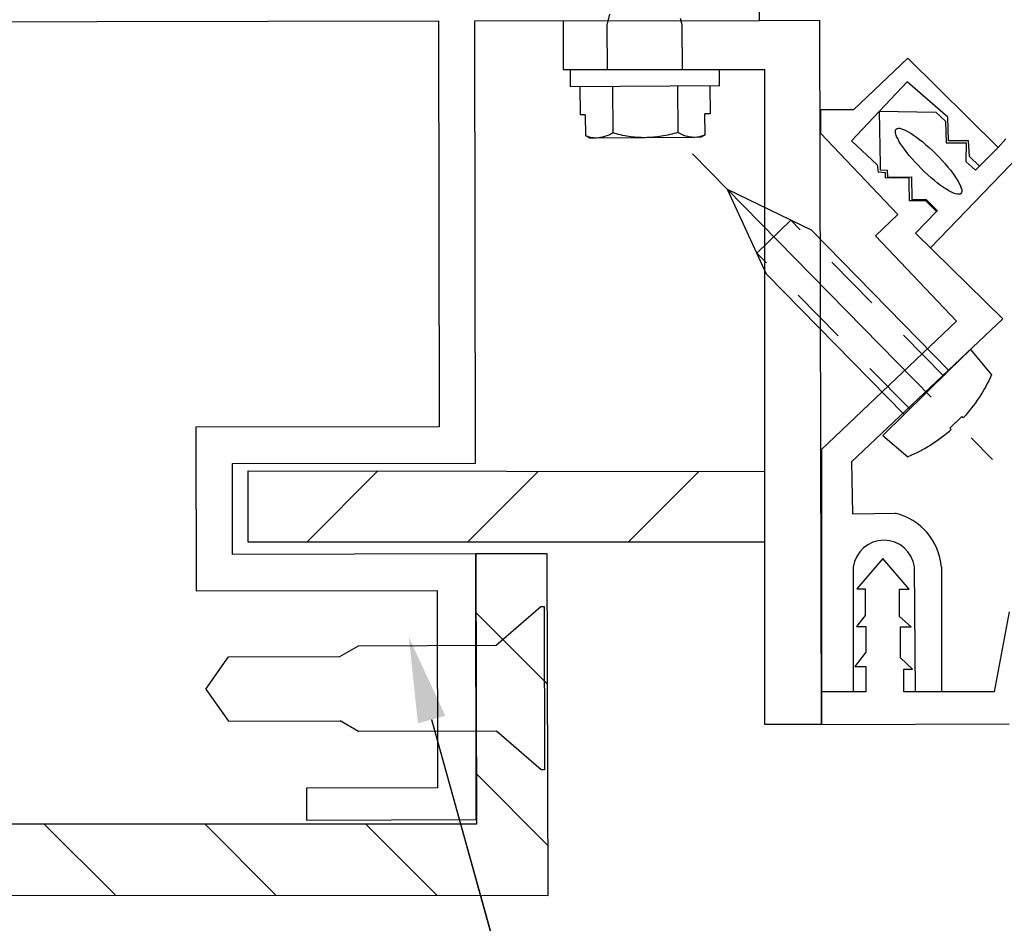
# Model space of a CAD drawing. Units: inches. Extents: x -1 to 98, y -126 to 49.
# Drawn here: x 85 to 87, y -90 to -88 of the extents above; entities that cross this region are included whole.
import ezdxf
from ezdxf import colors
from ezdxf.entities.mleader import LeaderData, LeaderLine
from ezdxf.math import Vec2, Vec3

# ---------------------------------------------------------------- set-up
doc = ezdxf.new("R2010")
doc.units = ezdxf.units.IN
doc.header["$MEASUREMENT"] = 0
for name, pattern in [('CENTER', [2, 1.25, -0.25, 0.25, -0.25]), ('CENTER2', [1.125, 0.75, -0.125, 0.125, -0.125]), ('HIDDEN2', [0.1875, 0.125, -0.0625]), ('SLD-Solid', [0])]:
    doc.linetypes.add(name, pattern=pattern)
for name, color, linetype, lineweight in [('AM_0N', 7, 'Continuous', 30), ('AM_4N', 3, 'Continuous', 15), ('AM_7N', 4, 'CENTER', 15), ('AM_8', 1, 'Continuous', 15), ('Annotations', 1, 'Continuous', 9), ('Female Rainscreen 52-63-3AC300', 30, 'Continuous', 0)]:
    doc.layers.add(name, color=color, linetype=linetype, lineweight=lineweight)
doc.layers.add('T-TEXT', color=252, linetype='Continuous')
doc.styles.get("Standard").update_dxf_attribs({"font": 'arial.ttf'})

msp = doc.modelspace()

# ---------------------------------------------------------------- hatches: boundary and pattern name
at = {"lineweight": -3}
h = msp.add_hatch(dxfattribs=at)
h.set_pattern_fill('ANSI31', color=150, scale=2, angle=270)
h.set_pattern_definition([(315, (78.74962, -252.02175), (0.1767767, 0.1767767), [])])
h.paths.add_polyline_path([(85.52565, -90.26281), (85.52392, -89.66881), (85.68092, -89.66835), (85.6831, -90.41935), (81.31394, -90.41357), (81.31349, -90.25789)])
at = {"layer": 'AM_8'}
h = msp.add_hatch(dxfattribs=at)
h.set_pattern_fill('ANSI31', color=150, scale=2, angle=180, style=0)
h.set_pattern_definition([(225, (56.71932, -84.84176), (0.1767767, -0.1767767), [])])
h.paths.add_polyline_path([(86.28292, -89.48738), (86.28332, -89.64287), (86.28453, -89.64287), (86.28459, -89.48738)])
h.paths.add_polyline_path([(86.15991, -89.64287), (86.15993, -89.48723), (85.02322, -89.48587), (85.02322, -89.64287)])

# ---------------------------------------------------------------- linework, layer by layer
at = {"color": 7, "linetype": 'ByBlock', "lineweight": -3, "ltscale": 2.5}
for p, q in [((85.71611, -88.49653), (85.71611, -88.60379)), ((86.1481, -88.4959), (86.28034, -88.49556)), ((86.28436, -90.04352), (86.28034, -88.49556)), ((85.71611, -88.60379), (86.16003, -88.60384)), ((86.15987, -90.04384), (86.16003, -88.60384)), ((86.28436, -90.04352), (86.15987, -90.04384))]:
    msp.add_line(p, q, dxfattribs=at)
for p, q in [((85.81831, -88.48207), (85.81197, -88.50643)), ((85.97799, -88.50528), (85.97417, -88.49139)), ((85.81197, -88.50643), (85.81266, -88.60555)), ((85.97868, -88.60439), (85.97799, -88.50528)), ((85.73177, -88.60379), (85.73177, -88.64109)), ((86.06005, -88.63881), (86.05981, -88.60383)), ((85.73208, -88.64107), (86.06036, -88.63879)), ((85.75285, -88.64095), (85.75328, -88.7031)), ((85.82438, -88.64045), (85.82509, -88.74308)), ((85.96744, -88.63946), (85.96816, -88.74209)), ((86.03898, -88.63896), (86.03941, -88.70111)), ((85.76472, -88.70302), (85.75328, -88.7031)), ((85.76472, -88.70302), (85.76504, -88.74925)), ((86.03941, -88.70111), (86.02796, -88.70119)), ((86.02829, -88.74742), (86.02796, -88.70119)), ((86.28184, -88.69254), (86.28194, -88.7438)), ((85.7894, -88.7544), (85.7744, -88.7545)), ((85.8967, -88.75365), (85.7894, -88.7544)), ((86.004, -88.7529), (85.8967, -88.75365)), ((86.019, -88.7528), (86.004, -88.7529)), ((86.28461, -89.43927), (86.28436, -90.04352))]:
    msp.add_line(p, q)
at = {"color": 7, "linetype": 'ByBlock', "lineweight": 25, "ltscale": 2.5}
for p, q in [((86.35462, -88.69226), (86.4742, -88.57916)), ((86.4742, -88.57916), (86.67251, -88.77483)), ((86.47248, -88.63077), (86.35031, -88.76021)), ((86.56238, -88.70861), (86.47248, -88.63077)), ((86.35462, -88.69226), (86.28184, -88.69254)), ((86.4114, -88.69549), (86.4134, -88.81375)), ((86.4114, -88.69549), (86.53595, -88.69757)), ((86.53595, -88.69757), (86.55728, -88.71763)), ((86.56393, -88.76024), (86.56238, -88.70861)), ((86.55728, -88.71763), (86.55873, -88.76461)), ((86.45196, -88.92232), (86.28194, -88.7438)), ((86.67251, -88.77483), (86.68944, -88.75633)), ((86.35031, -88.76021), (86.40667, -88.8134)), ((86.55873, -88.76461), (86.60239, -88.76503)), ((86.60755, -88.76064), (86.56393, -88.76024)), ((86.60239, -88.76503), (86.602, -88.80607)), ((86.60999, -88.79474), (86.60755, -88.76064)), ((86.67251, -88.77483), (86.63171, -88.81618)), ((86.52381, -88.99544), (86.7185, -88.79409)), ((86.63171, -88.81618), (86.60999, -88.79474)), ((86.40667, -88.8134), (86.40925, -88.82945)), ((86.4134, -88.81375), (86.41359, -88.82444)), ((86.602, -88.80607), (86.62263, -88.82538)), ((86.62263, -88.82538), (86.63171, -88.81618)), ((86.42506, -88.83079), (86.40925, -88.82945)), ((86.41359, -88.82444), (86.42904, -88.82537)), ((86.42519, -88.84247), (86.42506, -88.83079)), ((86.47708, -88.8419), (86.42519, -88.84247)), ((86.42904, -88.82537), (86.42925, -88.84015)), ((86.42925, -88.84015), (86.48233, -88.83939)), ((86.47722, -88.854), (86.47708, -88.8419)), ((86.48233, -88.83939), (86.48316, -88.88962)), ((86.47764, -88.89266), (86.47722, -88.854)), ((86.51339, -88.89227), (86.47764, -88.89266)), ((86.48316, -88.88962), (86.51443, -88.8898)), ((86.53744, -88.91589), (86.51339, -88.89227)), ((86.51443, -88.8898), (86.53918, -88.91411)), ((86.4028, -88.96914), (86.45196, -88.92232)), ((86.49098, -88.96319), (86.53744, -88.91589)), ((86.53918, -88.91411), (86.53744, -88.91589)), ((86.58137, -89.15664), (86.4028, -88.96914)), ((86.49098, -88.96319), (86.68321, -89.15199)), ((86.28461, -89.43927), (86.58137, -89.15664)), ((86.68321, -89.15199), (86.35064, -89.46617)), ((86.35064, -89.46617), (86.35258, -89.58073)), ((86.35258, -89.58073), (86.44598, -89.57914)), ((86.4193, -89.67907), (86.36206, -89.7456)), ((86.47733, -89.7461), (86.4193, -89.67907)), ((86.35414, -89.69746), (86.35414, -89.97194)), ((86.49111, -89.97194), (86.48867, -89.69719)), ((86.54818, -89.69797), (86.54818, -89.97194)), ((86.36206, -89.7456), (86.38018, -89.74549)), ((86.38018, -89.74549), (86.38055, -89.80376)), ((86.45554, -89.80639), (86.4558, -89.74601)), ((86.4558, -89.74601), (86.47733, -89.7461)), ((86.69699, -89.79566), (86.66382, -89.97194)), ((86.38055, -89.80376), (86.36128, -89.82823)), ((86.48179, -89.82882), (86.45554, -89.80639)), ((86.36128, -89.82823), (86.38201, -89.82818)), ((86.38201, -89.82818), (86.38215, -89.88487)), ((86.45783, -89.89743), (86.45817, -89.8287)), ((86.45817, -89.8287), (86.48179, -89.82882)), ((86.38215, -89.88487), (86.35759, -89.91586)), ((86.48463, -89.92208), (86.45783, -89.89743)), ((86.35759, -89.91586), (86.38175, -89.91586)), ((86.38175, -89.91586), (86.38175, -89.97194)), ((86.46533, -89.97194), (86.46533, -89.92208)), ((86.46533, -89.92208), (86.48463, -89.92208)), ((86.28436, -90.04352), (86.28436, -89.97194)), ((86.38175, -89.97194), (86.28461, -89.97194)), ((86.66382, -89.97194), (86.46533, -89.97194)), ((86.54818, -89.97194), (86.49111, -89.97194)), ((86.28436, -90.04352), (86.69705, -90.04244))]:
    msp.add_line(p, q, dxfattribs=at)
at = {"color": 7, "linetype": 'SLD-Solid', "lineweight": 25}
for p, q in [((84.93069, -89.96571), (84.98003, -89.89481)), ((84.98003, -89.89481), (85.22503, -89.89409)), ((84.93069, -89.96571), (84.98044, -90.03632))]:
    msp.add_line(p, q, dxfattribs=at)
at = {"color": 150, "lineweight": -3}
msp.add_lwpolyline([(81.31396, -90.41875), (85.6831, -90.41935), (85.68092, -89.66835), (85.52392, -89.66881), (85.52565, -90.26281), (81.31351, -90.26283)], dxfattribs=at)
at = {"color": 7, "linetype": 'SLD-Solid', "lineweight": 25}
msp.add_lwpolyline([(85.22503, -89.89409), (85.26587, -89.87048), (85.56919, -89.8696), (85.66709, -89.78399), (85.67428, -89.78396), (85.67532, -90.14312), (85.66814, -90.14314), (85.56974, -90.0581), (85.26642, -90.05899), (85.22544, -90.03561)], dxfattribs=at)
at = {"color": 7, "linetype": 'ByBlock', "lineweight": 25, "ltscale": 2.5}
for centre, radius, start, end in [((86.41557, -89.70866), 0.13304, 4.60978, 76.78974), ((86.42143, -89.7065), 0.06789, 7.88223, 172.34924)]:
    msp.add_arc(centre, radius, start, end, dxfattribs=at)
msp.add_ellipse((86.51985, -88.80544), major_axis=(-0.07121, 0.07082), ratio=0.2265914, dxfattribs=at)
for points in [[(85.7894, -88.7544), (85.7853, -88.75442), (85.78119, -88.75397), (85.77307, -88.75221), (85.76905, -88.7509), (85.76504, -88.74925)], [(85.8967, -88.75365), (85.88458, -88.75373), (85.87231, -88.75275), (85.84842, -88.74904), (85.83669, -88.74634), (85.82509, -88.74308)], [(85.96816, -88.74209), (85.95653, -88.74553), (85.94464, -88.74843), (85.92082, -88.75244), (85.90881, -88.75357), (85.8967, -88.75365)], [(86.004, -88.7529), (85.99793, -88.75295), (85.99186, -88.75193), (85.97992, -88.74816), (85.97402, -88.74542), (85.96816, -88.74209)]]:
    msp.add_open_spline(points, degree=3, knots=[0, 0, 0, 0, 0.5, 0.5, 1, 1, 1, 1])
for points in [[(85.7744, -88.7545), (85.77128, -88.75275), (85.76816, -88.751), (85.76504, -88.74925)], [(85.82509, -88.74308), (85.81344, -88.74992), (85.80159, -88.75431), (85.7894, -88.7544)], [(86.02829, -88.74742), (86.02032, -88.75085), (86.01224, -88.75285), (86.004, -88.7529)], [(86.02829, -88.74742), (86.02519, -88.74921), (86.0221, -88.75101), (86.019, -88.7528)]]:
    msp.add_open_spline(points, degree=3)
at = {"layer": 'AM_0N'}
for p, q in [((86.26198, -88.9569), (86.07755, -88.86748)), ((86.16348, -89.05356), (86.07755, -88.86748)), ((86.26198, -88.9569), (86.07755, -88.86748)), ((86.16348, -89.05356), (86.07755, -88.86748)), ((86.26198, -88.9569), (86.07755, -88.86748)), ((86.16348, -89.05356), (86.07755, -88.86748)), ((86.26198, -88.9569), (86.56456, -89.26523)), ((86.26198, -88.9569), (86.56456, -89.26523)), ((86.26198, -88.9569), (86.56456, -89.26523)), ((86.16348, -89.05356), (86.46607, -89.36189)), ((86.16348, -89.05356), (86.46607, -89.36189)), ((86.16348, -89.05356), (86.46607, -89.36189)), ((86.56456, -89.26523), (86.61167, -89.219)), ((86.56456, -89.26523), (86.61167, -89.219)), ((86.56456, -89.26523), (86.61167, -89.219)), ((86.61167, -89.219), (86.65797, -89.27524)), ((86.61167, -89.219), (86.65797, -89.27524)), ((86.61167, -89.219), (86.65797, -89.27524)), ((86.56456, -89.26523), (86.46607, -89.36189)), ((86.56456, -89.26523), (86.46607, -89.36189)), ((86.56456, -89.26523), (86.46607, -89.36189)), ((86.41897, -89.40811), (86.46607, -89.36189)), ((86.41897, -89.40811), (86.46607, -89.36189)), ((86.41897, -89.40811), (86.46607, -89.36189)), ((86.59307, -89.36637), (86.56666, -89.39228)), ((86.59307, -89.36637), (86.56666, -89.39228)), ((86.59307, -89.36637), (86.56666, -89.39228)), ((86.59612, -89.36948), (86.59307, -89.36637)), ((86.59612, -89.36948), (86.59307, -89.36637)), ((86.59612, -89.36948), (86.59307, -89.36637)), ((86.56971, -89.3954), (86.56666, -89.39228)), ((86.56971, -89.3954), (86.56666, -89.39228)), ((86.56971, -89.3954), (86.56666, -89.39228)), ((86.41897, -89.40811), (86.47433, -89.45546)), ((86.41897, -89.40811), (86.47433, -89.45546)), ((86.41897, -89.40811), (86.47433, -89.45546))]:
    msp.add_line(p, q, dxfattribs=at)
at = {"layer": 'AM_0N', "extrusion": (0, 0, -1)}
for start, end in [(204.03653, 222.5168), (204.03653, 222.5168), (204.03653, 222.5168), (228.55933, 247.0396), (228.55933, 247.0396), (228.55933, 247.0396)]:
    msp.add_arc((-86.33741, -89.13227), 0.351, start, end, dxfattribs=at)
at = {"layer": 'AM_4N', "linetype": 'HIDDEN2'}
for p, q in [((86.21654, -88.93487), (86.14231, -89.00772)), ((86.21654, -88.93487), (86.14231, -89.00772)), ((86.21654, -88.93487), (86.14231, -89.00772)), ((86.55243, -89.27713), (86.21654, -88.93487)), ((86.55243, -89.27713), (86.21654, -88.93487)), ((86.55243, -89.27713), (86.21654, -88.93487)), ((86.4782, -89.34998), (86.14231, -89.00772)), ((86.4782, -89.34998), (86.14231, -89.00772)), ((86.4782, -89.34998), (86.14231, -89.00772))]:
    msp.add_line(p, q, dxfattribs=at)
at = {"layer": 'AM_7N', "linetype": 'CENTER2'}
msp.add_line((86.0005, -88.78897), (86.66031, -89.46129), dxfattribs=at)
msp.add_line((86.0005, -88.78897), (86.66031, -89.46129), dxfattribs=at)
msp.add_line((86.0005, -88.78897), (86.66031, -89.46129), dxfattribs=at)
at = {"layer": 'Annotations', "color": 7, "linetype": 'ByBlock', "lineweight": -2}
msp.add_lwpolyline([(85.42697, -90.03281), (86.5909, -94.22896)], dxfattribs=at)
msp.add_lwpolyline([(85.42697, -90.03281), (86.5909, -94.22896)], dxfattribs=at)
msp.add_lwpolyline([(85.42697, -90.03281), (86.5909, -94.22896)], dxfattribs=at)
at = {"layer": 'Annotations', "color": 7}
msp.add_solid([(85.39685, -90.04116), (85.37685, -89.85213), (85.45708, -90.02446)], dxfattribs=at)
msp.add_solid([(85.39685, -90.04116), (85.37685, -89.85213), (85.45708, -90.02446)], dxfattribs=at)
msp.add_solid([(85.39685, -90.04116), (85.37685, -89.85213), (85.45708, -90.02446)], dxfattribs=at)
at = {"layer": 'Female Rainscreen 52-63-3AC300', "lineweight": -3}
msp.add_lwpolyline([(85.44221, -88.49693), (85.44351, -89.38892), (84.90851, -89.3897), (84.90903, -89.7497), (85.43903, -89.74893), (85.43967, -90.18293), (85.15167, -90.18335), (85.15175, -90.25397), (85.52475, -90.25281), (85.52392, -89.66881), (84.98892, -89.66959), (84.98863, -89.46959), (85.52363, -89.46881), (85.52221, -88.49681), (86.14821, -88.4959), (86.14809, -88.4159), (84.2351, -88.41868), (84.23566, -88.80468), (84.31566, -88.80457), (84.31545, -88.66157), (84.30544, -88.65158), (84.31542, -88.64157), (84.31521, -88.49857)], close=True, dxfattribs=at)
at = {"layer": 'T-TEXT', "color": 150, "linetype": 'Continuous', "lineweight": 25}
for p, q in [((85.02322, -89.64287), (85.02322, -89.48587)), ((85.02322, -89.48587), (86.15993, -89.48723)), ((86.28292, -89.48738), (86.28459, -89.48738)), ((86.15991, -89.64287), (85.02322, -89.64287)), ((86.28453, -89.64287), (86.28332, -89.64287))]:
    msp.add_line(p, q, dxfattribs=at)
at = {"layer": 'T-TEXT', "color": 7, "linetype": 'Continuous', "lineweight": 25}
msp.add_line((84.98044, -90.03632), (85.22544, -90.03561), dxfattribs=at)

# ---------------------------------------------------------------- leaders
at = {"layer": 'Annotations'}
ml = msp.add_multileader_mtext('Standard', dxfattribs=at)
ml.set_content('{\\C7;ACM SYSTEM EXTRUSIONS AND CLIPS BY OTHERS}', color=2)
ml.set_leader_properties(color=7)
ml.build(insert=Vec2(0, 0))
ml.multileader.update_dxf_attribs({"dogleg_length": 0.36, "arrow_head_size": 0.1875})
ctx = ml.context
ctx.base_point, ctx.char_height, ctx.arrow_head_size, ctx.landing_gap_size, ctx.plane_origin = Vec3(81.93153, -94.22896), 0.1875, 0.1875, 0.09, Vec3(83.72468, -107.56439)
ctx.text_align_type = 2
notes = []
notes.append((ctx, [(0, (1, 1, 0), (86.5909, -94.22896), (-1, 0), 0.36, [(0, [(85.37685, -89.85213)], 0, [])])]))
ctx.mtext.insert, ctx.mtext.width, ctx.mtext.alignment, ctx.mtext.flow_direction = Vec3(86.1409, -94.13361), 4.3461946, 3, 5
ml = msp.add_multileader_mtext('Standard', dxfattribs=at)
ml.set_content('{\\C7;4MM ALUCOBOND PLUS \\PALUMINUM COMPOSITE PANELS}', color=2)
ml.set_leader_properties(color=7)
ml.build(insert=Vec2(0, 0))
ml.multileader.update_dxf_attribs({"dogleg_length": 0.36, "arrow_head_size": 0.1875})
ctx = ml.context
ctx.base_point, ctx.char_height, ctx.arrow_head_size, ctx.landing_gap_size, ctx.plane_origin = Vec3(81.34707, -93.45136), 0.1875, 0.1875, 0.09, Vec3(84.38329, -100.66301)
ctx.text_align_type = 2
notes.append((ctx, [(0, (1, 1, 0), (86.02141, -93.45136), (-1, 0), 0.36, [(0, [(84.18921, -90.41914)], 0, [])])]))
ctx.mtext.insert, ctx.mtext.width, ctx.mtext.alignment, ctx.mtext.flow_direction = Vec3(85.57141, -93.35601), 4.3461946, 3, 5
for ctx, leaders in notes:
    for number, flags, end, landing, length, lines in leaders:
        leader = LeaderData()
        leader.index, (leader.has_last_leader_line, leader.has_dogleg_vector, leader.attachment_direction) = number, flags
        leader.last_leader_point, leader.dogleg_vector, leader.dogleg_length = Vec3(end), Vec3(landing), length
        for number, points, colour, breaks in lines:
            line = LeaderLine()
            line.index, line.vertices, line.color, line.breaks = number, Vec3.list(points), colors.encode_raw_color(colour), breaks
            leader.lines.append(line)
        ctx.leaders.append(leader)

doc.saveas('drawing.dxf')
